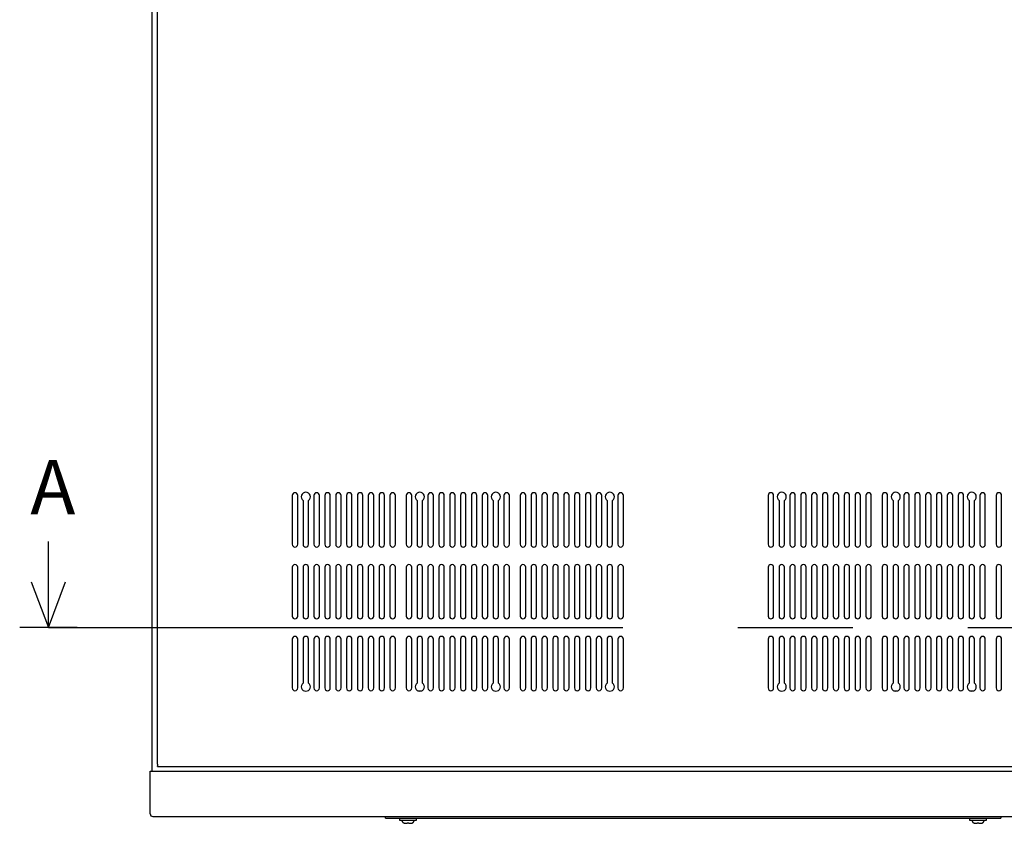
# Model space of a CAD drawing. Extents: x -217 to 202, y -148 to 148.
# Drawn here: x -119 to -65, y -33 to 11 of the extents above; entities that cross this region are included whole.
import ezdxf

# ---------------------------------------------------------------- set-up
doc = ezdxf.new("R2010")
doc.units = 0
doc.linetypes.add('CENTER', pattern=[50.8, 31.75, -6.35, 6.35, -6.35])
doc.layers.get('0').update_dxf_attribs({"linetype": 'CONTINUOUS'})
doc.layers.add('CLASS1', color=7, linetype='CONTINUOUS')

# ---------------------------------------------------------------- blocks, each defined once
blk = doc.blocks.new('$SYSSYM-57')
at = {"color": 0, "linetype": 'CONTINUOUS'}
for p, q in [((0, 0), (0, 4.7625)), ((-0.9525, 2.54), (0, 0)), ((0, 0), (0.9525, 2.54)), ((1.5875, 0), (-1.5875, 0))]:
    blk.add_line(p, q, dxfattribs=at)

msp = doc.modelspace()

# ---------------------------------------------------------------- linework, layer by layer
at = {"layer": 'CLASS1', "color": 2, "linetype": 'CONTINUOUS'}
for p, q in [((-111.69714, -30.19826), (-111.69714, 39.80174)), ((-111.39714, -29.80514), (-111.39714, 39.45531)), ((-111.39714, -29.80514), (-111.39714, -29.90024)), ((-111.39714, -29.94469), (-111.39714, -29.90024)), ((-111.79714, -30.19826), (-51.79714, -30.19826)), ((-111.79714, -32.54826), (-111.79714, -30.19826)), ((-111.39714, -29.94469), (-51.89714, -29.94469)), ((-111.64714, -32.69826), (-51.94714, -32.69826))]:
    msp.add_line(p, q, dxfattribs=at)
at = {"layer": 'CLASS1', "color": 1, "linetype": 'CONTINUOUS'}
for p, q in [((-103.94714, -14.95469), (-103.94714, -17.65469)), ((-103.64714, -17.65469), (-103.64714, -14.95469)), ((-103.34714, -15.22469), (-103.34714, -17.65469)), ((-103.04714, -17.65469), (-103.04714, -15.22469)), ((-102.74714, -14.95469), (-102.74714, -17.65469)), ((-102.44714, -17.65469), (-102.44714, -14.95469)), ((-102.14714, -14.95469), (-102.14714, -17.65469)), ((-101.84714, -17.65469), (-101.84714, -14.95469)), ((-101.54714, -14.95469), (-101.54714, -17.65469)), ((-101.24714, -17.65469), (-101.24714, -14.95469)), ((-100.94714, -14.95469), (-100.94714, -17.65469)), ((-100.64714, -17.65469), (-100.64714, -14.95469)), ((-100.34714, -14.95469), (-100.34714, -17.65469)), ((-100.04714, -17.65469), (-100.04714, -14.95469)), ((-99.74714, -14.95469), (-99.74714, -17.65469)), ((-99.44714, -17.65469), (-99.44714, -14.95469)), ((-99.14714, -14.95469), (-99.14714, -17.65469)), ((-98.84714, -17.65469), (-98.84714, -14.95469)), ((-98.54714, -14.95469), (-98.54714, -17.65469)), ((-98.24714, -17.65469), (-98.24714, -14.95469)), ((-97.64714, -14.95469), (-97.64714, -17.65469)), ((-97.34714, -17.65469), (-97.34714, -14.95469)), ((-97.04714, -15.22469), (-97.04714, -17.65469)), ((-96.74714, -17.65469), (-96.74714, -15.22469)), ((-96.44714, -14.95469), (-96.44714, -17.65469)), ((-96.14714, -17.65469), (-96.14714, -14.95469)), ((-95.84714, -14.95469), (-95.84714, -17.65469)), ((-95.54714, -17.65469), (-95.54714, -14.95469)), ((-95.24714, -14.95469), (-95.24714, -17.65469)), ((-94.94714, -17.65469), (-94.94714, -14.95469)), ((-94.64714, -14.95469), (-94.64714, -17.65469)), ((-94.34714, -17.65469), (-94.34714, -14.95469)), ((-94.04714, -14.95469), (-94.04714, -17.65469)), ((-93.74714, -17.65469), (-93.74714, -14.95469)), ((-93.44714, -14.95469), (-93.44714, -17.65469)), ((-93.14714, -17.65469), (-93.14714, -14.95469)), ((-92.84714, -15.22469), (-92.84714, -17.65469)), ((-92.54714, -17.65469), (-92.54714, -15.22469)), ((-92.24714, -14.95469), (-92.24714, -17.65469)), ((-91.94714, -17.65469), (-91.94714, -14.95469)), ((-91.34714, -14.95469), (-91.34714, -17.65469)), ((-91.04714, -17.65469), (-91.04714, -14.95469)), ((-90.74714, -14.95469), (-90.74714, -17.65469)), ((-90.44714, -17.65469), (-90.44714, -14.95469)), ((-90.14714, -14.95469), (-90.14714, -17.65469)), ((-89.84714, -17.65469), (-89.84714, -14.95469)), ((-89.54714, -14.95469), (-89.54714, -17.65469)), ((-89.24714, -17.65469), (-89.24714, -14.95469)), ((-88.94714, -14.95469), (-88.94714, -17.65469)), ((-88.64714, -17.65469), (-88.64714, -14.95469)), ((-88.34714, -14.95469), (-88.34714, -17.65469)), ((-88.04714, -17.65469), (-88.04714, -14.95469)), ((-87.74714, -14.95469), (-87.74714, -17.65469)), ((-87.44714, -17.65469), (-87.44714, -14.95469)), ((-87.14714, -14.95469), (-87.14714, -17.65469)), ((-86.84714, -17.65469), (-86.84714, -14.95469)), ((-86.54714, -15.22469), (-86.54714, -17.65469)), ((-86.24714, -17.65469), (-86.24714, -15.22469)), ((-85.94714, -14.95469), (-85.94714, -17.65469)), ((-85.64714, -17.65469), (-85.64714, -14.95469)), ((-77.64714, -14.95469), (-77.64714, -17.65469)), ((-77.34714, -17.65469), (-77.34714, -14.95469)), ((-77.04714, -15.22469), (-77.04714, -17.65469)), ((-76.74714, -17.65469), (-76.74714, -15.22469)), ((-76.44714, -14.95469), (-76.44714, -17.65469)), ((-76.14714, -17.65469), (-76.14714, -14.95469)), ((-75.84714, -14.95469), (-75.84714, -17.65469)), ((-75.54714, -17.65469), (-75.54714, -14.95469)), ((-75.24714, -14.95469), (-75.24714, -17.65469)), ((-74.94714, -17.65469), (-74.94714, -14.95469)), ((-74.64714, -14.95469), (-74.64714, -17.65469)), ((-74.34714, -17.65469), (-74.34714, -14.95469)), ((-74.04714, -14.95469), (-74.04714, -17.65469)), ((-73.74714, -17.65469), (-73.74714, -14.95469)), ((-73.44714, -14.95469), (-73.44714, -17.65469)), ((-73.14714, -17.65469), (-73.14714, -14.95469)), ((-72.84714, -14.95469), (-72.84714, -17.65469)), ((-72.54714, -17.65469), (-72.54714, -14.95469)), ((-72.24714, -14.95469), (-72.24714, -17.65469)), ((-71.94714, -17.65469), (-71.94714, -14.95469)), ((-71.34714, -14.95469), (-71.34714, -17.65469)), ((-71.04714, -17.65469), (-71.04714, -14.95469)), ((-70.74714, -15.22469), (-70.74714, -17.65469)), ((-70.44714, -17.65469), (-70.44714, -15.22469)), ((-70.14714, -14.95469), (-70.14714, -17.65469)), ((-69.84714, -17.65469), (-69.84714, -14.95469)), ((-69.54714, -14.95469), (-69.54714, -17.65469)), ((-69.24714, -17.65469), (-69.24714, -14.95469)), ((-68.94714, -14.95469), (-68.94714, -17.65469)), ((-68.64714, -17.65469), (-68.64714, -14.95469)), ((-68.34714, -14.95469), (-68.34714, -17.65469)), ((-68.04714, -17.65469), (-68.04714, -14.95469)), ((-67.74714, -14.95469), (-67.74714, -17.65469)), ((-67.44714, -17.65469), (-67.44714, -14.95469)), ((-67.14714, -14.95469), (-67.14714, -17.65469)), ((-66.84714, -17.65469), (-66.84714, -14.95469)), ((-66.54714, -15.22469), (-66.54714, -17.65469)), ((-66.24714, -17.65469), (-66.24714, -15.22469)), ((-65.94714, -14.95469), (-65.94714, -17.65469)), ((-65.64714, -17.65469), (-65.64714, -14.95469)), ((-65.04714, -14.95469), (-65.04714, -17.65469)), ((-64.74714, -17.65469), (-64.74714, -14.95469)), ((-103.94714, -18.92469), (-103.94714, -21.62469)), ((-103.64714, -21.62469), (-103.64714, -18.92469)), ((-103.34714, -18.92469), (-103.34714, -21.62469)), ((-103.04714, -21.62469), (-103.04714, -18.92469)), ((-102.74714, -18.92469), (-102.74714, -21.62469)), ((-102.44714, -21.62469), (-102.44714, -18.92469)), ((-102.14714, -18.92469), (-102.14714, -21.62469)), ((-101.84714, -21.62469), (-101.84714, -18.92469)), ((-101.54714, -18.92469), (-101.54714, -21.62469)), ((-101.24714, -21.62469), (-101.24714, -18.92469)), ((-100.94714, -18.92469), (-100.94714, -21.62469)), ((-100.64714, -21.62469), (-100.64714, -18.92469)), ((-100.34714, -18.92469), (-100.34714, -21.62469)), ((-100.04714, -21.62469), (-100.04714, -18.92469)), ((-99.74714, -18.92469), (-99.74714, -21.62469)), ((-99.44714, -21.62469), (-99.44714, -18.92469)), ((-99.14714, -18.92469), (-99.14714, -21.62469)), ((-98.84714, -21.62469), (-98.84714, -18.92469)), ((-98.54714, -18.92469), (-98.54714, -21.62469)), ((-98.24714, -21.62469), (-98.24714, -18.92469)), ((-97.64714, -18.92469), (-97.64714, -21.62469)), ((-97.34714, -21.62469), (-97.34714, -18.92469)), ((-97.04714, -18.92469), (-97.04714, -21.62469)), ((-96.74714, -21.62469), (-96.74714, -18.92469)), ((-96.44714, -18.92469), (-96.44714, -21.62469)), ((-96.14714, -21.62469), (-96.14714, -18.92469)), ((-95.84714, -18.92469), (-95.84714, -21.62469)), ((-95.54714, -21.62469), (-95.54714, -18.92469)), ((-95.24714, -18.92469), (-95.24714, -21.62469)), ((-94.94714, -21.62469), (-94.94714, -18.92469)), ((-94.64714, -18.92469), (-94.64714, -21.62469)), ((-94.34714, -21.62469), (-94.34714, -18.92469)), ((-94.04714, -18.92469), (-94.04714, -21.62469)), ((-93.74714, -21.62469), (-93.74714, -18.92469)), ((-93.44714, -18.92469), (-93.44714, -21.62469)), ((-93.14714, -21.62469), (-93.14714, -18.92469)), ((-92.84714, -18.92469), (-92.84714, -21.62469)), ((-92.54714, -21.62469), (-92.54714, -18.92469)), ((-92.24714, -18.92469), (-92.24714, -21.62469)), ((-91.94714, -21.62469), (-91.94714, -18.92469)), ((-91.34714, -18.92469), (-91.34714, -21.62469)), ((-91.04714, -21.62469), (-91.04714, -18.92469)), ((-90.74714, -18.92469), (-90.74714, -21.62469)), ((-90.44714, -21.62469), (-90.44714, -18.92469)), ((-90.14714, -18.92469), (-90.14714, -21.62469)), ((-89.84714, -21.62469), (-89.84714, -18.92469)), ((-89.54714, -18.92469), (-89.54714, -21.62469)), ((-89.24714, -21.62469), (-89.24714, -18.92469)), ((-88.94714, -18.92469), (-88.94714, -21.62469)), ((-88.64714, -21.62469), (-88.64714, -18.92469)), ((-88.34714, -18.92469), (-88.34714, -21.62469)), ((-88.04714, -21.62469), (-88.04714, -18.92469)), ((-87.74714, -18.92469), (-87.74714, -21.62469)), ((-87.44714, -21.62469), (-87.44714, -18.92469)), ((-87.14714, -18.92469), (-87.14714, -21.62469)), ((-86.84714, -21.62469), (-86.84714, -18.92469)), ((-86.54714, -18.92469), (-86.54714, -21.62469)), ((-86.24714, -21.62469), (-86.24714, -18.92469)), ((-85.94714, -18.92469), (-85.94714, -21.62469)), ((-85.64714, -21.62469), (-85.64714, -18.92469)), ((-77.64714, -18.92469), (-77.64714, -21.62469)), ((-77.34714, -21.62469), (-77.34714, -18.92469)), ((-77.04714, -18.92469), (-77.04714, -21.62469)), ((-76.74714, -21.62469), (-76.74714, -18.92469)), ((-76.44714, -18.92469), (-76.44714, -21.62469)), ((-76.14714, -21.62469), (-76.14714, -18.92469)), ((-75.84714, -18.92469), (-75.84714, -21.62469)), ((-75.54714, -21.62469), (-75.54714, -18.92469)), ((-75.24714, -18.92469), (-75.24714, -21.62469)), ((-74.94714, -21.62469), (-74.94714, -18.92469)), ((-74.64714, -18.92469), (-74.64714, -21.62469)), ((-74.34714, -21.62469), (-74.34714, -18.92469)), ((-74.04714, -18.92469), (-74.04714, -21.62469)), ((-73.74714, -21.62469), (-73.74714, -18.92469)), ((-73.44714, -18.92469), (-73.44714, -21.62469)), ((-73.14714, -21.62469), (-73.14714, -18.92469)), ((-72.84714, -18.92469), (-72.84714, -21.62469)), ((-72.54714, -21.62469), (-72.54714, -18.92469)), ((-72.24714, -18.92469), (-72.24714, -21.62469)), ((-71.94714, -21.62469), (-71.94714, -18.92469)), ((-71.34714, -18.92469), (-71.34714, -21.62469)), ((-71.04714, -21.62469), (-71.04714, -18.92469)), ((-70.74714, -18.92469), (-70.74714, -21.62469)), ((-70.44714, -21.62469), (-70.44714, -18.92469)), ((-70.14714, -18.92469), (-70.14714, -21.62469)), ((-69.84714, -21.62469), (-69.84714, -18.92469)), ((-69.54714, -18.92469), (-69.54714, -21.62469)), ((-69.24714, -21.62469), (-69.24714, -18.92469)), ((-68.94714, -18.92469), (-68.94714, -21.62469)), ((-68.64714, -21.62469), (-68.64714, -18.92469)), ((-68.34714, -18.92469), (-68.34714, -21.62469)), ((-68.04714, -21.62469), (-68.04714, -18.92469)), ((-67.74714, -18.92469), (-67.74714, -21.62469)), ((-67.44714, -21.62469), (-67.44714, -18.92469)), ((-67.14714, -18.92469), (-67.14714, -21.62469)), ((-66.84714, -21.62469), (-66.84714, -18.92469)), ((-66.54714, -18.92469), (-66.54714, -21.62469)), ((-66.24714, -21.62469), (-66.24714, -18.92469)), ((-65.94714, -18.92469), (-65.94714, -21.62469)), ((-65.64714, -21.62469), (-65.64714, -18.92469)), ((-65.04714, -18.92469), (-65.04714, -21.62469)), ((-64.74714, -21.62469), (-64.74714, -18.92469)), ((-103.94714, -22.89469), (-103.94714, -25.59469)), ((-103.64714, -25.59469), (-103.64714, -22.89469)), ((-103.34714, -22.89469), (-103.34714, -25.32469)), ((-103.04714, -25.32469), (-103.04714, -22.89469)), ((-102.74714, -22.89469), (-102.74714, -25.59469)), ((-102.44714, -25.59469), (-102.44714, -22.89469)), ((-102.14714, -22.89469), (-102.14714, -25.59469)), ((-101.84714, -25.59469), (-101.84714, -22.89469)), ((-101.54714, -22.89469), (-101.54714, -25.59469)), ((-101.24714, -25.59469), (-101.24714, -22.89469)), ((-100.94714, -22.89469), (-100.94714, -25.59469)), ((-100.64714, -25.59469), (-100.64714, -22.89469)), ((-100.34714, -22.89469), (-100.34714, -25.59469)), ((-100.04714, -25.59469), (-100.04714, -22.89469)), ((-99.74714, -22.89469), (-99.74714, -25.59469)), ((-99.44714, -25.59469), (-99.44714, -22.89469)), ((-99.14714, -22.89469), (-99.14714, -25.59469)), ((-98.84714, -25.59469), (-98.84714, -22.89469)), ((-98.54714, -22.89469), (-98.54714, -25.59469)), ((-98.24714, -25.59469), (-98.24714, -22.89469)), ((-97.64714, -22.89469), (-97.64714, -25.59469)), ((-97.34714, -25.59469), (-97.34714, -22.89469)), ((-97.04714, -22.89469), (-97.04714, -25.32469)), ((-96.74714, -25.32469), (-96.74714, -22.89469)), ((-96.44714, -22.89469), (-96.44714, -25.59469)), ((-96.14714, -25.59469), (-96.14714, -22.89469)), ((-95.84714, -22.89469), (-95.84714, -25.59469)), ((-95.54714, -25.59469), (-95.54714, -22.89469)), ((-95.24714, -22.89469), (-95.24714, -25.59469)), ((-94.94714, -25.59469), (-94.94714, -22.89469)), ((-94.64714, -22.89469), (-94.64714, -25.59469)), ((-94.34714, -25.59469), (-94.34714, -22.89469)), ((-94.04714, -22.89469), (-94.04714, -25.59469)), ((-93.74714, -25.59469), (-93.74714, -22.89469)), ((-93.44714, -22.89469), (-93.44714, -25.59469)), ((-93.14714, -25.59469), (-93.14714, -22.89469)), ((-92.84714, -22.89469), (-92.84714, -25.32469)), ((-92.54714, -25.32469), (-92.54714, -22.89469)), ((-92.24714, -22.89469), (-92.24714, -25.59469)), ((-91.94714, -25.59469), (-91.94714, -22.89469)), ((-91.34714, -22.89469), (-91.34714, -25.59469)), ((-91.04714, -25.59469), (-91.04714, -22.89469)), ((-90.74714, -22.89469), (-90.74714, -25.59469)), ((-90.44714, -25.59469), (-90.44714, -22.89469)), ((-90.14714, -22.89469), (-90.14714, -25.59469)), ((-89.84714, -25.59469), (-89.84714, -22.89469)), ((-89.54714, -22.89469), (-89.54714, -25.59469)), ((-89.24714, -25.59469), (-89.24714, -22.89469)), ((-88.94714, -22.89469), (-88.94714, -25.59469)), ((-88.64714, -25.59469), (-88.64714, -22.89469)), ((-88.34714, -22.89469), (-88.34714, -25.59469)), ((-88.04714, -25.59469), (-88.04714, -22.89469)), ((-87.74714, -22.89469), (-87.74714, -25.59469)), ((-87.44714, -25.59469), (-87.44714, -22.89469)), ((-87.14714, -22.89469), (-87.14714, -25.59469)), ((-86.84714, -25.59469), (-86.84714, -22.89469)), ((-86.54714, -22.89469), (-86.54714, -25.32469)), ((-86.24714, -25.32469), (-86.24714, -22.89469)), ((-85.94714, -22.89469), (-85.94714, -25.59469)), ((-85.64714, -25.59469), (-85.64714, -22.89469)), ((-77.64714, -22.89469), (-77.64714, -25.59469)), ((-77.34714, -25.59469), (-77.34714, -22.89469)), ((-77.04714, -22.89469), (-77.04714, -25.32469)), ((-76.74714, -25.32469), (-76.74714, -22.89469)), ((-76.44714, -22.89469), (-76.44714, -25.59469)), ((-76.14714, -25.59469), (-76.14714, -22.89469)), ((-75.84714, -22.89469), (-75.84714, -25.59469)), ((-75.54714, -25.59469), (-75.54714, -22.89469)), ((-75.24714, -22.89469), (-75.24714, -25.59469)), ((-74.94714, -25.59469), (-74.94714, -22.89469)), ((-74.64714, -22.89469), (-74.64714, -25.59469)), ((-74.34714, -25.59469), (-74.34714, -22.89469)), ((-74.04714, -22.89469), (-74.04714, -25.59469)), ((-73.74714, -25.59469), (-73.74714, -22.89469)), ((-73.44714, -22.89469), (-73.44714, -25.59469)), ((-73.14714, -25.59469), (-73.14714, -22.89469)), ((-72.84714, -22.89469), (-72.84714, -25.59469)), ((-72.54714, -25.59469), (-72.54714, -22.89469)), ((-72.24714, -22.89469), (-72.24714, -25.59469)), ((-71.94714, -25.59469), (-71.94714, -22.89469)), ((-71.34714, -22.89469), (-71.34714, -25.59469)), ((-71.04714, -25.59469), (-71.04714, -22.89469)), ((-70.74714, -22.89469), (-70.74714, -25.32469)), ((-70.44714, -25.32469), (-70.44714, -22.89469)), ((-70.14714, -22.89469), (-70.14714, -25.59469)), ((-69.84714, -25.59469), (-69.84714, -22.89469)), ((-69.54714, -22.89469), (-69.54714, -25.59469)), ((-69.24714, -25.59469), (-69.24714, -22.89469)), ((-68.94714, -22.89469), (-68.94714, -25.59469)), ((-68.64714, -25.59469), (-68.64714, -22.89469)), ((-68.34714, -22.89469), (-68.34714, -25.59469)), ((-68.04714, -25.59469), (-68.04714, -22.89469)), ((-67.74714, -22.89469), (-67.74714, -25.59469)), ((-67.44714, -25.59469), (-67.44714, -22.89469)), ((-67.14714, -22.89469), (-67.14714, -25.59469)), ((-66.84714, -25.59469), (-66.84714, -22.89469)), ((-66.54714, -22.89469), (-66.54714, -25.32469)), ((-66.24714, -25.32469), (-66.24714, -22.89469)), ((-65.94714, -22.89469), (-65.94714, -25.59469)), ((-65.64714, -25.59469), (-65.64714, -22.89469)), ((-65.04714, -22.89469), (-65.04714, -25.59469)), ((-64.74714, -25.59469), (-64.74714, -22.89469)), ((-97.00902, -25.74826), (-96.78527, -25.74826)), ((-70.70902, -25.74826), (-70.48527, -25.74826)), ((-66.50902, -25.74826), (-66.28527, -25.74826))]:
    msp.add_line(p, q, dxfattribs=at)
at = {"layer": 'CLASS1', "color": 1, "linetype": 'CENTER'}
for q in [(-118.02147, -22.25969), (-45.87282, -22.25969)]:
    msp.add_line((-117.42147, -22.25969), q, dxfattribs=at)
at = {"layer": 'CLASS1', "color": 191, "linetype": 'CONTINUOUS'}
for p, q in [((-98.79714, -32.79826), (-98.79714, -32.69826)), ((-98.79714, -32.79826), (-64.79714, -32.79826)), ((-98.02214, -32.79826), (-98.02214, -32.89826)), ((-98.02214, -32.89826), (-97.07214, -32.89826)), ((-97.59714, -33.06921), (-97.59714, -33.05622)), ((-97.59714, -33.07249), (-97.59714, -33.06921)), ((-97.49714, -33.05622), (-97.49714, -33.06921)), ((-97.49714, -33.06921), (-97.49714, -33.07249)), ((-97.07214, -32.89826), (-97.07214, -32.79826)), ((-66.52214, -32.79826), (-66.52214, -32.89826)), ((-66.52214, -32.89826), (-65.57214, -32.89826)), ((-66.09714, -33.06921), (-66.09714, -33.05622)), ((-66.09714, -33.07249), (-66.09714, -33.06921)), ((-65.99714, -33.05622), (-65.99714, -33.06921)), ((-65.99714, -33.06921), (-65.99714, -33.07249)), ((-65.57214, -32.89826), (-65.57214, -32.79826)), ((-64.79714, -32.69826), (-64.79714, -32.79826))]:
    msp.add_line(p, q, dxfattribs=at)
at = {"layer": 'CLASS1', "color": 1, "linetype": 'CONTINUOUS'}
for centre, radius, start, end in [((-103.79714, -14.95469), 0.15, 0, 180), ((-103.19714, -15.02469), 0.25, 306.869898, 233.130102), ((-102.59714, -14.95469), 0.15, 0, 180), ((-101.99714, -14.95469), 0.15, 0, 180), ((-101.39714, -14.95469), 0.15, 0, 180), ((-100.79714, -14.95469), 0.15, 0, 180), ((-100.19714, -14.95469), 0.15, 0, 180), ((-99.59714, -14.95469), 0.15, 0, 180), ((-98.99714, -14.95469), 0.15, 0, 180), ((-98.39714, -14.95469), 0.15, 0, 180), ((-97.49714, -14.95469), 0.15, 0, 180), ((-96.89714, -15.02469), 0.25, 306.869898, 233.130102), ((-96.29714, -14.95469), 0.15, 0, 180), ((-95.69714, -14.95469), 0.15, 0, 180), ((-95.09714, -14.95469), 0.15, 0, 180), ((-94.49714, -14.95469), 0.15, 0, 180), ((-93.89714, -14.95469), 0.15, 0, 180), ((-93.29714, -14.95469), 0.15, 0, 180), ((-92.69714, -15.02469), 0.25, 306.869898, 233.130102), ((-92.09714, -14.95469), 0.15, 0, 180), ((-91.19714, -14.95469), 0.15, 0, 180), ((-90.59714, -14.95469), 0.15, 0, 180), ((-89.99714, -14.95469), 0.15, 0, 180), ((-89.39714, -14.95469), 0.15, 0, 180), ((-88.79714, -14.95469), 0.15, 0, 180), ((-88.19714, -14.95469), 0.15, 0, 180), ((-87.59714, -14.95469), 0.15, 0, 180), ((-86.99714, -14.95469), 0.15, 0, 180), ((-86.39714, -15.02469), 0.25, 306.869898, 233.130102), ((-85.79714, -14.95469), 0.15, 0, 180), ((-77.49714, -14.95469), 0.15, 0, 180), ((-76.89714, -15.02469), 0.25, 306.869898, 233.130102), ((-76.29714, -14.95469), 0.15, 0, 180), ((-75.69714, -14.95469), 0.15, 0, 180), ((-75.09714, -14.95469), 0.15, 0, 180), ((-74.49714, -14.95469), 0.15, 0, 180), ((-73.89714, -14.95469), 0.15, 0, 180), ((-73.29714, -14.95469), 0.15, 0, 180), ((-72.69714, -14.95469), 0.15, 0, 180), ((-72.09714, -14.95469), 0.15, 0, 180), ((-71.19714, -14.95469), 0.15, 0, 180), ((-70.59714, -15.02469), 0.25, 306.869898, 233.130102), ((-69.99714, -14.95469), 0.15, 0, 180), ((-69.39714, -14.95469), 0.15, 0, 180), ((-68.79714, -14.95469), 0.15, 0, 180), ((-68.19714, -14.95469), 0.15, 0, 180), ((-67.59714, -14.95469), 0.15, 0, 180), ((-66.99714, -14.95469), 0.15, 0, 180), ((-66.39714, -15.02469), 0.25, 306.869898, 233.130102), ((-65.79714, -14.95469), 0.15, 0, 180), ((-64.89714, -14.95469), 0.15, 0, 180), ((-103.79714, -17.65469), 0.15, 180, 0), ((-103.19714, -17.65469), 0.15, 180, 0), ((-102.59714, -17.65469), 0.15, 180, 0), ((-101.99714, -17.65469), 0.15, 180, 0), ((-101.39714, -17.65469), 0.15, 180, 0), ((-100.79714, -17.65469), 0.15, 180, 0), ((-100.19714, -17.65469), 0.15, 180, 0), ((-99.59714, -17.65469), 0.15, 180, 0), ((-98.99714, -17.65469), 0.15, 180, 0), ((-98.39714, -17.65469), 0.15, 180, 0), ((-97.49714, -17.65469), 0.15, 180, 0), ((-96.89714, -17.65469), 0.15, 180, 0), ((-96.29714, -17.65469), 0.15, 180, 0), ((-95.69714, -17.65469), 0.15, 180, 0), ((-95.09714, -17.65469), 0.15, 180, 0), ((-94.49714, -17.65469), 0.15, 180, 0), ((-93.89714, -17.65469), 0.15, 180, 0), ((-93.29714, -17.65469), 0.15, 180, 0), ((-92.69714, -17.65469), 0.15, 180, 0), ((-92.09714, -17.65469), 0.15, 180, 0), ((-91.19714, -17.65469), 0.15, 180, 0), ((-90.59714, -17.65469), 0.15, 180, 0), ((-89.99714, -17.65469), 0.15, 180, 0), ((-89.39714, -17.65469), 0.15, 180, 0), ((-88.79714, -17.65469), 0.15, 180, 0), ((-88.19714, -17.65469), 0.15, 180, 0), ((-87.59714, -17.65469), 0.15, 180, 0), ((-86.99714, -17.65469), 0.15, 180, 0), ((-86.39714, -17.65469), 0.15, 180, 0), ((-85.79714, -17.65469), 0.15, 180, 0), ((-77.49714, -17.65469), 0.15, 180, 0), ((-76.89714, -17.65469), 0.15, 180, 0), ((-76.29714, -17.65469), 0.15, 180, 0), ((-75.69714, -17.65469), 0.15, 180, 0), ((-75.09714, -17.65469), 0.15, 180, 0), ((-74.49714, -17.65469), 0.15, 180, 0), ((-73.89714, -17.65469), 0.15, 180, 0), ((-73.29714, -17.65469), 0.15, 180, 0), ((-72.69714, -17.65469), 0.15, 180, 0), ((-72.09714, -17.65469), 0.15, 180, 0), ((-71.19714, -17.65469), 0.15, 180, 0), ((-70.59714, -17.65469), 0.15, 180, 0), ((-69.99714, -17.65469), 0.15, 180, 0), ((-69.39714, -17.65469), 0.15, 180, 0), ((-68.79714, -17.65469), 0.15, 180, 0), ((-68.19714, -17.65469), 0.15, 180, 0), ((-67.59714, -17.65469), 0.15, 180, 0), ((-66.99714, -17.65469), 0.15, 180, 0), ((-66.39714, -17.65469), 0.15, 180, 0), ((-65.79714, -17.65469), 0.15, 180, 0), ((-64.89714, -17.65469), 0.15, 180, 0), ((-103.79714, -18.92469), 0.15, 0, 180), ((-103.19714, -18.92469), 0.15, 0, 180), ((-102.59714, -18.92469), 0.15, 0, 180), ((-101.99714, -18.92469), 0.15, 0, 180), ((-101.39714, -18.92469), 0.15, 0, 180), ((-100.79714, -18.92469), 0.15, 0, 180), ((-100.19714, -18.92469), 0.15, 0, 180), ((-99.59714, -18.92469), 0.15, 0, 180), ((-98.99714, -18.92469), 0.15, 0, 180), ((-98.39714, -18.92469), 0.15, 0, 180), ((-97.49714, -18.92469), 0.15, 0, 180), ((-96.89714, -18.92469), 0.15, 0, 180), ((-96.29714, -18.92469), 0.15, 0, 180), ((-95.69714, -18.92469), 0.15, 0, 180), ((-95.09714, -18.92469), 0.15, 0, 180), ((-94.49714, -18.92469), 0.15, 0, 180), ((-93.89714, -18.92469), 0.15, 0, 180), ((-93.29714, -18.92469), 0.15, 0, 180), ((-92.69714, -18.92469), 0.15, 0, 180), ((-92.09714, -18.92469), 0.15, 0, 180), ((-91.19714, -18.92469), 0.15, 0, 180), ((-90.59714, -18.92469), 0.15, 0, 180), ((-89.99714, -18.92469), 0.15, 0, 180), ((-89.39714, -18.92469), 0.15, 0, 180), ((-88.79714, -18.92469), 0.15, 0, 180), ((-88.19714, -18.92469), 0.15, 0, 180), ((-87.59714, -18.92469), 0.15, 0, 180), ((-86.99714, -18.92469), 0.15, 0, 180), ((-86.39714, -18.92469), 0.15, 0, 180), ((-85.79714, -18.92469), 0.15, 0, 180), ((-77.49714, -18.92469), 0.15, 0, 180), ((-76.89714, -18.92469), 0.15, 0, 180), ((-76.29714, -18.92469), 0.15, 0, 180), ((-75.69714, -18.92469), 0.15, 0, 180), ((-75.09714, -18.92469), 0.15, 0, 180), ((-74.49714, -18.92469), 0.15, 0, 180), ((-73.89714, -18.92469), 0.15, 0, 180), ((-73.29714, -18.92469), 0.15, 0, 180), ((-72.69714, -18.92469), 0.15, 0, 180), ((-72.09714, -18.92469), 0.15, 0, 180), ((-71.19714, -18.92469), 0.15, 0, 180), ((-70.59714, -18.92469), 0.15, 0, 180), ((-69.99714, -18.92469), 0.15, 0, 180), ((-69.39714, -18.92469), 0.15, 0, 180), ((-68.79714, -18.92469), 0.15, 0, 180), ((-68.19714, -18.92469), 0.15, 0, 180), ((-67.59714, -18.92469), 0.15, 0, 180), ((-66.99714, -18.92469), 0.15, 0, 180), ((-66.39714, -18.92469), 0.15, 0, 180), ((-65.79714, -18.92469), 0.15, 0, 180), ((-64.89714, -18.92469), 0.15, 0, 180), ((-103.79714, -21.62469), 0.15, 180, 0), ((-103.19714, -21.62469), 0.15, 180, 0), ((-102.59714, -21.62469), 0.15, 180, 0), ((-101.99714, -21.62469), 0.15, 180, 0), ((-101.39714, -21.62469), 0.15, 180, 0), ((-100.79714, -21.62469), 0.15, 180, 0), ((-100.19714, -21.62469), 0.15, 180, 0), ((-99.59714, -21.62469), 0.15, 180, 0), ((-98.99714, -21.62469), 0.15, 180, 0), ((-98.39714, -21.62469), 0.15, 180, 0), ((-97.49714, -21.62469), 0.15, 180, 0), ((-96.89714, -21.62469), 0.15, 180, 0), ((-96.29714, -21.62469), 0.15, 180, 0), ((-95.69714, -21.62469), 0.15, 180, 0), ((-95.09714, -21.62469), 0.15, 180, 0), ((-94.49714, -21.62469), 0.15, 180, 0), ((-93.89714, -21.62469), 0.15, 180, 0), ((-93.29714, -21.62469), 0.15, 180, 0), ((-92.69714, -21.62469), 0.15, 180, 0), ((-92.09714, -21.62469), 0.15, 180, 0), ((-91.19714, -21.62469), 0.15, 180, 0), ((-90.59714, -21.62469), 0.15, 180, 0), ((-89.99714, -21.62469), 0.15, 180, 0), ((-89.39714, -21.62469), 0.15, 180, 0), ((-88.79714, -21.62469), 0.15, 180, 0), ((-88.19714, -21.62469), 0.15, 180, 0), ((-87.59714, -21.62469), 0.15, 180, 0), ((-86.99714, -21.62469), 0.15, 180, 0), ((-86.39714, -21.62469), 0.15, 180, 0), ((-85.79714, -21.62469), 0.15, 180, 0), ((-77.49714, -21.62469), 0.15, 180, 0), ((-76.89714, -21.62469), 0.15, 180, 0), ((-76.29714, -21.62469), 0.15, 180, 0), ((-75.69714, -21.62469), 0.15, 180, 0), ((-75.09714, -21.62469), 0.15, 180, 0), ((-74.49714, -21.62469), 0.15, 180, 0), ((-73.89714, -21.62469), 0.15, 180, 0), ((-73.29714, -21.62469), 0.15, 180, 0), ((-72.69714, -21.62469), 0.15, 180, 0), ((-72.09714, -21.62469), 0.15, 180, 0), ((-71.19714, -21.62469), 0.15, 180, 0), ((-70.59714, -21.62469), 0.15, 180, 0), ((-69.99714, -21.62469), 0.15, 180, 0), ((-69.39714, -21.62469), 0.15, 180, 0), ((-68.79714, -21.62469), 0.15, 180, 0), ((-68.19714, -21.62469), 0.15, 180, 0), ((-67.59714, -21.62469), 0.15, 180, 0), ((-66.99714, -21.62469), 0.15, 180, 0), ((-66.39714, -21.62469), 0.15, 180, 0), ((-65.79714, -21.62469), 0.15, 180, 0), ((-64.89714, -21.62469), 0.15, 180, 0), ((-103.79714, -22.89469), 0.15, 0, 180), ((-103.19714, -22.89469), 0.15, 0, 180), ((-102.59714, -22.89469), 0.15, 0, 180), ((-101.99714, -22.89469), 0.15, 0, 180), ((-101.39714, -22.89469), 0.15, 0, 180), ((-100.79714, -22.89469), 0.15, 0, 180), ((-100.19714, -22.89469), 0.15, 0, 180), ((-99.59714, -22.89469), 0.15, 0, 180), ((-98.99714, -22.89469), 0.15, 0, 180), ((-98.39714, -22.89469), 0.15, 0, 180), ((-97.49714, -22.89469), 0.15, 0, 180), ((-96.89714, -22.89469), 0.15, 0, 180), ((-96.29714, -22.89469), 0.15, 0, 180), ((-95.69714, -22.89469), 0.15, 0, 180), ((-95.09714, -22.89469), 0.15, 0, 180), ((-94.49714, -22.89469), 0.15, 0, 180), ((-93.89714, -22.89469), 0.15, 0, 180), ((-93.29714, -22.89469), 0.15, 0, 180), ((-92.69714, -22.89469), 0.15, 0, 180), ((-92.09714, -22.89469), 0.15, 0, 180), ((-91.19714, -22.89469), 0.15, 0, 180), ((-90.59714, -22.89469), 0.15, 0, 180), ((-89.99714, -22.89469), 0.15, 0, 180), ((-89.39714, -22.89469), 0.15, 0, 180), ((-88.79714, -22.89469), 0.15, 0, 180), ((-88.19714, -22.89469), 0.15, 0, 180), ((-87.59714, -22.89469), 0.15, 0, 180), ((-86.99714, -22.89469), 0.15, 0, 180), ((-86.39714, -22.89469), 0.15, 0, 180), ((-85.79714, -22.89469), 0.15, 0, 180), ((-77.49714, -22.89469), 0.15, 0, 180), ((-76.89714, -22.89469), 0.15, 0, 180), ((-76.29714, -22.89469), 0.15, 0, 180), ((-75.69714, -22.89469), 0.15, 0, 180), ((-75.09714, -22.89469), 0.15, 0, 180), ((-74.49714, -22.89469), 0.15, 0, 180), ((-73.89714, -22.89469), 0.15, 0, 180), ((-73.29714, -22.89469), 0.15, 0, 180), ((-72.69714, -22.89469), 0.15, 0, 180), ((-72.09714, -22.89469), 0.15, 0, 180), ((-71.19714, -22.89469), 0.15, 0, 180), ((-70.59714, -22.89469), 0.15, 0, 180), ((-69.99714, -22.89469), 0.15, 0, 180), ((-69.39714, -22.89469), 0.15, 0, 180), ((-68.79714, -22.89469), 0.15, 0, 180), ((-68.19714, -22.89469), 0.15, 0, 180), ((-67.59714, -22.89469), 0.15, 0, 180), ((-66.99714, -22.89469), 0.15, 0, 180), ((-66.39714, -22.89469), 0.15, 0, 180), ((-65.79714, -22.89469), 0.15, 0, 180), ((-64.89714, -22.89469), 0.15, 0, 180), ((-103.19714, -25.52469), 0.25, 126.869898, 53.130102), ((-96.89714, -25.52469), 0.25, 126.869898, 53.130102), ((-92.69714, -25.52469), 0.25, 126.869898, 53.130102), ((-86.39714, -25.52469), 0.25, 126.869898, 53.130102), ((-76.89714, -25.52469), 0.25, 126.869898, 53.130102), ((-70.59714, -25.52469), 0.25, 126.869898, 53.130102), ((-66.39714, -25.52469), 0.25, 126.869898, 53.130102), ((-103.79714, -25.59469), 0.15, 180, 0), ((-102.59714, -25.59469), 0.15, 180, 0), ((-101.99714, -25.59469), 0.15, 180, 0), ((-101.39714, -25.59469), 0.15, 180, 0), ((-100.79714, -25.59469), 0.15, 180, 0), ((-100.19714, -25.59469), 0.15, 180, 0), ((-99.59714, -25.59469), 0.15, 180, 0), ((-98.99714, -25.59469), 0.15, 180, 0), ((-98.39714, -25.59469), 0.15, 180, 0), ((-97.49714, -25.59469), 0.15, 180, 0), ((-96.29714, -25.59469), 0.15, 180, 0), ((-95.69714, -25.59469), 0.15, 180, 0), ((-95.09714, -25.59469), 0.15, 180, 0), ((-94.49714, -25.59469), 0.15, 180, 0), ((-93.89714, -25.59469), 0.15, 180, 0), ((-93.29714, -25.59469), 0.15, 180, 0), ((-92.09714, -25.59469), 0.15, 180, 0), ((-91.19714, -25.59469), 0.15, 180, 0), ((-90.59714, -25.59469), 0.15, 180, 0), ((-89.99714, -25.59469), 0.15, 180, 0), ((-89.39714, -25.59469), 0.15, 180, 0), ((-88.79714, -25.59469), 0.15, 180, 0), ((-88.19714, -25.59469), 0.15, 180, 0), ((-87.59714, -25.59469), 0.15, 180, 0), ((-86.99714, -25.59469), 0.15, 180, 0), ((-85.79714, -25.59469), 0.15, 180, 0), ((-77.49714, -25.59469), 0.15, 180, 0), ((-76.29714, -25.59469), 0.15, 180, 0), ((-75.69714, -25.59469), 0.15, 180, 0), ((-75.09714, -25.59469), 0.15, 180, 0), ((-74.49714, -25.59469), 0.15, 180, 0), ((-73.89714, -25.59469), 0.15, 180, 0), ((-73.29714, -25.59469), 0.15, 180, 0), ((-72.69714, -25.59469), 0.15, 180, 0), ((-72.09714, -25.59469), 0.15, 180, 0), ((-71.19714, -25.59469), 0.15, 180, 0), ((-69.99714, -25.59469), 0.15, 180, 0), ((-69.39714, -25.59469), 0.15, 180, 0), ((-68.79714, -25.59469), 0.15, 180, 0), ((-68.19714, -25.59469), 0.15, 180, 0), ((-67.59714, -25.59469), 0.15, 180, 0), ((-66.99714, -25.59469), 0.15, 180, 0), ((-65.79714, -25.59469), 0.15, 180, 0), ((-64.89714, -25.59469), 0.15, 180, 0)]:
    msp.add_arc(centre, radius, start, end, dxfattribs=at)
at = {"layer": 'CLASS1', "color": 2, "linetype": 'CONTINUOUS'}
msp.add_arc((-111.64714, -32.54826), 0.15, 180, 270, dxfattribs=at)
at = {"layer": 'CLASS1', "color": 191, "linetype": 'CONTINUOUS'}
for centre, start, end in [((-97.54714, -31.58085), 263.115412, 264.257628), ((-97.54714, -31.58085), 275.742372, 276.884588), ((-66.04714, -31.58085), 263.115412, 264.257628), ((-66.04714, -31.58085), 275.742372, 276.884588)]:
    msp.add_arc(centre, 1.49917, start, end, dxfattribs=at)
for points, start_tangent, end_tangent in [([(-97.893, -32.89826), (-97.89265, -32.90224), (-97.89221, -32.9062), (-97.89169, -32.91015), (-97.89108, -32.91409), (-97.89039, -32.918), (-97.88962, -32.9219), (-97.88876, -32.92579), (-97.88782, -32.92966), (-97.88679, -32.93351), (-97.88567, -32.93735), (-97.88447, -32.94118), (-97.88319, -32.94498), (-97.88182, -32.94876), (-97.88038, -32.95251), (-97.87885, -32.95622), (-97.87725, -32.95989), (-97.87557, -32.96351), (-97.87381, -32.96709), (-97.87199, -32.97063), (-97.87009, -32.97413), (-97.86811, -32.97758), (-97.86606, -32.98099), (-97.86394, -32.98435), (-97.86174, -32.98767), (-97.85947, -32.99095), (-97.85712, -32.99419), (-97.8547, -32.99739), (-97.8522, -33.00054), (-97.84964, -33.00363), (-97.84701, -33.00667), (-97.84433, -33.00965), (-97.84158, -33.01256), (-97.83878, -33.01541), (-97.83592, -33.01819), (-97.833, -33.02091), (-97.83002, -33.02357), (-97.82699, -33.02616), (-97.8239, -33.02869), (-97.82076, -33.03116), (-97.81756, -33.03356), (-97.81432, -33.03589), (-97.81102, -33.03815), (-97.80767, -33.04034), (-97.80428, -33.04247), (-97.80084, -33.04452), (-97.79735, -33.0465), (-97.79383, -33.04841), (-97.79025, -33.05024), (-97.78664, -33.052), (-97.783, -33.05368), (-97.77936, -33.05527), (-97.7757, -33.05678), (-97.77203, -33.05821), (-97.76835, -33.05956), (-97.76465, -33.06082), (-97.76094, -33.06201), (-97.75721, -33.06311), (-97.75347, -33.06414), (-97.74972, -33.06509), (-97.74595, -33.06596), (-97.74216, -33.06676), (-97.73836, -33.06748), (-97.73454, -33.06813), (-97.7307, -33.0687), (-97.72685, -33.06921)], (0.07728097, -0.99700935), (0.99280197, -0.11976752)), ([(-97.69714, -33.07249), (-97.69364, -33.07284), (-97.69015, -33.07317), (-97.68667, -33.07349), (-97.68321, -33.0738), (-97.67977, -33.07409), (-97.67636, -33.07436), (-97.67297, -33.07462), (-97.66961, -33.07487), (-97.66628, -33.0751), (-97.66299, -33.07532), (-97.65973, -33.07552), (-97.65651, -33.07571), (-97.65335, -33.07588), (-97.65023, -33.07603), (-97.64718, -33.07617), (-97.64418, -33.07629), (-97.64125, -33.07639), (-97.63839, -33.07648), (-97.6356, -33.07655), (-97.63289, -33.0766), (-97.63025, -33.07663), (-97.6277, -33.07665), (-97.62524, -33.07665), (-97.62286, -33.07663), (-97.62057, -33.0766), (-97.61837, -33.07655), (-97.61627, -33.07648), (-97.61426, -33.07639), (-97.61236, -33.07629), (-97.61056, -33.07617), (-97.60886, -33.07603), (-97.60728, -33.07588), (-97.6058, -33.07571), (-97.60444, -33.07553), (-97.60319, -33.07533), (-97.60206, -33.07511), (-97.60104, -33.07488), (-97.60014, -33.07463), (-97.59935, -33.07437), (-97.59868, -33.07409), (-97.59813, -33.0738), (-97.5977, -33.07349), (-97.59739, -33.07317), (-97.59721, -33.07284), (-97.59714, -33.07249)], (0.99498117, -0.10006237), (0.0269778, 0.99963603)), ([(-97.59714, -33.05622), (-97.59314, -33.05656), (-97.58913, -33.05686), (-97.58511, -33.05714), (-97.58108, -33.05739), (-97.57705, -33.05761), (-97.57302, -33.0578), (-97.56898, -33.05797), (-97.56495, -33.0581), (-97.56092, -33.05821), (-97.55689, -33.05829), (-97.55287, -33.05834), (-97.54886, -33.05836), (-97.54485, -33.05836), (-97.54085, -33.05833), (-97.53686, -33.05828), (-97.53287, -33.0582), (-97.52888, -33.05809), (-97.5249, -33.05795), (-97.52092, -33.05779), (-97.51694, -33.0576), (-97.51297, -33.05738), (-97.50901, -33.05713), (-97.50505, -33.05686), (-97.50109, -33.05655), (-97.49714, -33.05622)], (0.99608436, -0.08840788), (0.99608237, 0.08843026)), ([(-97.49714, -33.07249), (-97.49708, -33.07284), (-97.4969, -33.07317), (-97.4966, -33.07349), (-97.49617, -33.0738), (-97.49563, -33.07409), (-97.49496, -33.07436), (-97.49418, -33.07462), (-97.49328, -33.07487), (-97.49226, -33.0751), (-97.49113, -33.07532), (-97.48988, -33.07552), (-97.48852, -33.07571), (-97.48704, -33.07588), (-97.48545, -33.07603), (-97.48376, -33.07617), (-97.48196, -33.07629), (-97.48006, -33.07639), (-97.47805, -33.07648), (-97.47596, -33.07655), (-97.47376, -33.0766), (-97.47148, -33.07663), (-97.4691, -33.07665), (-97.46664, -33.07665), (-97.46409, -33.07663), (-97.46145, -33.0766), (-97.45873, -33.07655), (-97.45594, -33.07648), (-97.45308, -33.07639), (-97.45015, -33.07629), (-97.44715, -33.07617), (-97.4441, -33.07603), (-97.441, -33.07588), (-97.43784, -33.07571), (-97.43464, -33.07553), (-97.4314, -33.07533), (-97.42811, -33.07511), (-97.42477, -33.07488), (-97.42141, -33.07463), (-97.418, -33.07437), (-97.41457, -33.07409), (-97.41112, -33.0738), (-97.40764, -33.07349), (-97.40415, -33.07317), (-97.40065, -33.07284), (-97.39714, -33.07249)], (0.0248343, -0.99969158), (0.99498225, 0.10005156)), ([(-97.36744, -33.06921), (-97.36395, -33.06875), (-97.36047, -33.06823), (-97.35698, -33.06765), (-97.35351, -33.067), (-97.35004, -33.06628), (-97.34658, -33.06551), (-97.34313, -33.06467), (-97.3397, -33.06377), (-97.33629, -33.06281), (-97.3329, -33.06179), (-97.32954, -33.06072), (-97.3262, -33.05958), (-97.32289, -33.05839), (-97.31962, -33.05715), (-97.31637, -33.05585), (-97.31317, -33.0545), (-97.31, -33.05309), (-97.30688, -33.05164), (-97.30381, -33.05013), (-97.30077, -33.04857), (-97.29776, -33.04696), (-97.29478, -33.04529), (-97.29184, -33.04358), (-97.28893, -33.04181), (-97.28605, -33.03998), (-97.2832, -33.03811), (-97.28039, -33.03618), (-97.2776, -33.0342), (-97.27485, -33.03217), (-97.27213, -33.03008), (-97.26945, -33.02794), (-97.2668, -33.02574), (-97.26419, -33.0235), (-97.26162, -33.02121), (-97.2591, -33.01888), (-97.25662, -33.0165), (-97.25419, -33.01408), (-97.25182, -33.01163), (-97.24949, -33.00914), (-97.24721, -33.0066), (-97.24498, -33.00403), (-97.24279, -33.00142), (-97.24066, -32.99877), (-97.23857, -32.99608), (-97.23654, -32.99335), (-97.23455, -32.99058), (-97.23261, -32.98777), (-97.23072, -32.98492), (-97.22887, -32.98202), (-97.22708, -32.97909), (-97.22534, -32.97612), (-97.22365, -32.97312), (-97.22202, -32.97009), (-97.22045, -32.96704), (-97.21894, -32.96396), (-97.21748, -32.96086), (-97.21609, -32.95774), (-97.21476, -32.9546), (-97.21349, -32.95144), (-97.21227, -32.94826), (-97.21112, -32.94506), (-97.21002, -32.94183), (-97.20899, -32.93859), (-97.20801, -32.93532), (-97.20709, -32.93203), (-97.20623, -32.92872), (-97.20544, -32.92539), (-97.2047, -32.92204), (-97.20402, -32.91867), (-97.20341, -32.91528), (-97.20286, -32.91189), (-97.20237, -32.90848), (-97.20194, -32.90507), (-97.20158, -32.90166), (-97.20129, -32.89826)], (0.99277719, 0.11997273), (0.07738564, 0.99700124)), ([(-66.393, -32.89826), (-66.39265, -32.90224), (-66.39221, -32.9062), (-66.39169, -32.91015), (-66.39108, -32.91409), (-66.39039, -32.918), (-66.38962, -32.9219), (-66.38876, -32.92579), (-66.38782, -32.92966), (-66.38679, -32.93351), (-66.38567, -32.93735), (-66.38447, -32.94118), (-66.38319, -32.94498), (-66.38182, -32.94876), (-66.38038, -32.95251), (-66.37885, -32.95622), (-66.37725, -32.95989), (-66.37557, -32.96351), (-66.37381, -32.96709), (-66.37199, -32.97063), (-66.37009, -32.97413), (-66.36811, -32.97758), (-66.36606, -32.98099), (-66.36394, -32.98435), (-66.36174, -32.98767), (-66.35947, -32.99095), (-66.35712, -32.99419), (-66.3547, -32.99739), (-66.3522, -33.00054), (-66.34964, -33.00363), (-66.34701, -33.00667), (-66.34433, -33.00965), (-66.34158, -33.01256), (-66.33878, -33.01541), (-66.33592, -33.01819), (-66.333, -33.02091), (-66.33002, -33.02357), (-66.32699, -33.02616), (-66.3239, -33.02869), (-66.32076, -33.03116), (-66.31756, -33.03356), (-66.31432, -33.03589), (-66.31102, -33.03815), (-66.30767, -33.04034), (-66.30428, -33.04247), (-66.30084, -33.04452), (-66.29735, -33.0465), (-66.29383, -33.04841), (-66.29025, -33.05024), (-66.28664, -33.052), (-66.283, -33.05368), (-66.27936, -33.05527), (-66.2757, -33.05678), (-66.27203, -33.05821), (-66.26835, -33.05956), (-66.26465, -33.06082), (-66.26094, -33.06201), (-66.25721, -33.06311), (-66.25347, -33.06414), (-66.24972, -33.06509), (-66.24595, -33.06596), (-66.24216, -33.06676), (-66.23836, -33.06748), (-66.23454, -33.06813), (-66.2307, -33.0687), (-66.22685, -33.06921)], (0.07728097, -0.99700935), (0.99280197, -0.11976752)), ([(-66.19714, -33.07249), (-66.19364, -33.07284), (-66.19015, -33.07317), (-66.18667, -33.07349), (-66.18321, -33.0738), (-66.17977, -33.07409), (-66.17636, -33.07436), (-66.17297, -33.07462), (-66.16961, -33.07487), (-66.16628, -33.0751), (-66.16299, -33.07532), (-66.15973, -33.07552), (-66.15651, -33.07571), (-66.15335, -33.07588), (-66.15023, -33.07603), (-66.14718, -33.07617), (-66.14418, -33.07629), (-66.14125, -33.07639), (-66.13839, -33.07648), (-66.1356, -33.07655), (-66.13289, -33.0766), (-66.13025, -33.07663), (-66.1277, -33.07665), (-66.12524, -33.07665), (-66.12286, -33.07663), (-66.12057, -33.0766), (-66.11837, -33.07655), (-66.11627, -33.07648), (-66.11426, -33.07639), (-66.11236, -33.07629), (-66.11056, -33.07617), (-66.10886, -33.07603), (-66.10728, -33.07588), (-66.1058, -33.07571), (-66.10444, -33.07553), (-66.10319, -33.07533), (-66.10206, -33.07511), (-66.10104, -33.07488), (-66.10014, -33.07463), (-66.09935, -33.07437), (-66.09868, -33.07409), (-66.09813, -33.0738), (-66.0977, -33.07349), (-66.09739, -33.07317), (-66.09721, -33.07284), (-66.09714, -33.07249)], (0.99498117, -0.10006237), (0.0269778, 0.99963603)), ([(-66.09714, -33.05622), (-66.09314, -33.05656), (-66.08913, -33.05686), (-66.08511, -33.05714), (-66.08108, -33.05739), (-66.07705, -33.05761), (-66.07302, -33.0578), (-66.06898, -33.05797), (-66.06495, -33.0581), (-66.06092, -33.05821), (-66.05689, -33.05829), (-66.05287, -33.05834), (-66.04886, -33.05836), (-66.04485, -33.05836), (-66.04085, -33.05833), (-66.03686, -33.05828), (-66.03287, -33.0582), (-66.02888, -33.05809), (-66.0249, -33.05795), (-66.02092, -33.05779), (-66.01694, -33.0576), (-66.01297, -33.05738), (-66.00901, -33.05713), (-66.00505, -33.05686), (-66.00109, -33.05655), (-65.99714, -33.05622)], (0.99608436, -0.08840788), (0.99608237, 0.08843026)), ([(-65.99714, -33.07249), (-65.99708, -33.07284), (-65.9969, -33.07317), (-65.9966, -33.07349), (-65.99617, -33.0738), (-65.99563, -33.07409), (-65.99496, -33.07436), (-65.99418, -33.07462), (-65.99328, -33.07487), (-65.99226, -33.0751), (-65.99113, -33.07532), (-65.98988, -33.07552), (-65.98852, -33.07571), (-65.98704, -33.07588), (-65.98545, -33.07603), (-65.98376, -33.07617), (-65.98196, -33.07629), (-65.98006, -33.07639), (-65.97805, -33.07648), (-65.97596, -33.07655), (-65.97376, -33.0766), (-65.97148, -33.07663), (-65.9691, -33.07665), (-65.96664, -33.07665), (-65.96409, -33.07663), (-65.96145, -33.0766), (-65.95873, -33.07655), (-65.95594, -33.07648), (-65.95308, -33.07639), (-65.95015, -33.07629), (-65.94715, -33.07617), (-65.9441, -33.07603), (-65.941, -33.07588), (-65.93784, -33.07571), (-65.93464, -33.07553), (-65.9314, -33.07533), (-65.92811, -33.07511), (-65.92477, -33.07488), (-65.92141, -33.07463), (-65.918, -33.07437), (-65.91457, -33.07409), (-65.91112, -33.0738), (-65.90764, -33.07349), (-65.90415, -33.07317), (-65.90065, -33.07284), (-65.89714, -33.07249)], (0.0248343, -0.99969158), (0.99498225, 0.10005156)), ([(-65.86744, -33.06921), (-65.86395, -33.06875), (-65.86047, -33.06823), (-65.85698, -33.06765), (-65.85351, -33.067), (-65.85004, -33.06628), (-65.84658, -33.06551), (-65.84313, -33.06467), (-65.8397, -33.06377), (-65.83629, -33.06281), (-65.8329, -33.06179), (-65.82954, -33.06072), (-65.8262, -33.05958), (-65.82289, -33.05839), (-65.81962, -33.05715), (-65.81637, -33.05585), (-65.81317, -33.0545), (-65.81, -33.05309), (-65.80688, -33.05164), (-65.80381, -33.05013), (-65.80077, -33.04857), (-65.79776, -33.04696), (-65.79478, -33.04529), (-65.79184, -33.04358), (-65.78893, -33.04181), (-65.78605, -33.03998), (-65.7832, -33.03811), (-65.78039, -33.03618), (-65.7776, -33.0342), (-65.77485, -33.03217), (-65.77213, -33.03008), (-65.76945, -33.02794), (-65.7668, -33.02574), (-65.76419, -33.0235), (-65.76162, -33.02121), (-65.7591, -33.01888), (-65.75662, -33.0165), (-65.75419, -33.01408), (-65.75182, -33.01163), (-65.74949, -33.00914), (-65.74721, -33.0066), (-65.74498, -33.00403), (-65.74279, -33.00142), (-65.74066, -32.99877), (-65.73857, -32.99608), (-65.73654, -32.99335), (-65.73455, -32.99058), (-65.73261, -32.98777), (-65.73072, -32.98492), (-65.72887, -32.98202), (-65.72708, -32.97909), (-65.72534, -32.97612), (-65.72365, -32.97312), (-65.72202, -32.97009), (-65.72045, -32.96704), (-65.71894, -32.96396), (-65.71748, -32.96086), (-65.71609, -32.95774), (-65.71476, -32.9546), (-65.71349, -32.95144), (-65.71227, -32.94826), (-65.71112, -32.94506), (-65.71002, -32.94183), (-65.70899, -32.93859), (-65.70801, -32.93532), (-65.70709, -32.93203), (-65.70623, -32.92872), (-65.70544, -32.92539), (-65.7047, -32.92204), (-65.70402, -32.91867), (-65.70341, -32.91528), (-65.70286, -32.91189), (-65.70237, -32.90848), (-65.70194, -32.90507), (-65.70158, -32.90166), (-65.70129, -32.89826)], (0.99277719, 0.11997273), (0.07738564, 0.99700124))]:
    msp.add_spline(points, degree=3, dxfattribs=dict(at, start_tangent=start_tangent, end_tangent=end_tangent))

# ---------------------------------------------------------------- block references
at = {"layer": 'CLASS1', "color": 7, "linetype": 'ByBlock'}
msp.add_blockref('$SYSSYM-57', (-117.42147, -22.25969), dxfattribs=at)

# ---------------------------------------------------------------- texts
at = {"layer": 'CLASS1', "color": 1, "linetype": 'CONTINUOUS', "insert": (-118.42147, -14.49719), "char_height": 3, "attachment_point": 4, "line_spacing_factor": 0.9}
msp.add_mtext('\\A1;A', dxfattribs=at)

doc.saveas('drawing.dxf')
